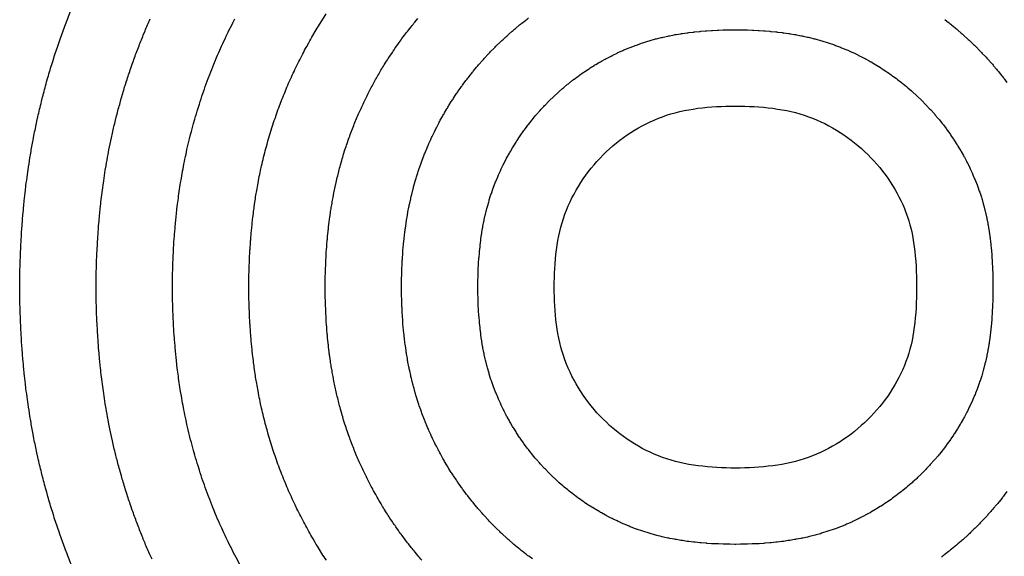
# Model space of a CAD drawing. Units: inches. Extents: x 0 to 31.5, y -2.9 to 15.8.
# Drawn here: x 11.9 to 13.2, y 10.6 to 11.3 of the extents above; entities that cross this region are included whole.
import ezdxf

# ---------------------------------------------------------------- set-up
doc = ezdxf.new("R2010")
doc.units = ezdxf.units.IN
doc.header["$LTSCALE"] = 0.03937
doc.header["$MEASUREMENT"] = 0

msp = doc.modelspace()

# ---------------------------------------------------------------- linework, layer by layer
for points in [[(11.9693, 10.5424, -0.007252), (11.9619, 10.561), (11.9599, 10.5663, -0.007321), (11.953, 10.5853), (11.9511, 10.5907, -0.007369), (11.9447, 10.61), (11.943, 10.6155, -0.007396), (11.9371, 10.6351), (11.9356, 10.6407, -0.007401), (11.9303, 10.6604), (11.9289, 10.666, -0.007291), (11.9243, 10.6856), (11.923, 10.6914, -0.006808), (11.9192, 10.7098), (11.9181, 10.7156, -0.006266), (11.9151, 10.7326), (11.9141, 10.7385, -0.005761), (11.9117, 10.7542), (11.9108, 10.7602, -0.005288), (11.9089, 10.7746), (11.9082, 10.7806, -0.004845), (11.9067, 10.7939), (11.9061, 10.7999, -0.004429), (11.905, 10.8121), (11.9045, 10.8181, -0.004036), (11.9037, 10.8292), (11.9033, 10.8352, -0.003728), (11.9027, 10.8455), (11.9023, 10.8515, -0.003687), (11.9019, 10.8617), (11.9017, 10.8677, -0.003704), (11.9014, 10.8779), (11.9012, 10.8839, -0.003714), (11.9011, 10.8942), (11.901, 10.9002, -0.003718), (11.901, 10.9104), (11.9011, 10.9164, -0.003714), (11.9012, 10.9267), (11.9014, 10.9327, -0.003704), (11.9017, 10.9429), (11.9019, 10.9489, -0.003686), (11.9023, 10.959), (11.9027, 10.9651, -0.003728), (11.9033, 10.9753), (11.9037, 10.9814, -0.004036), (11.9045, 10.9925), (11.905, 10.9985, -0.004428), (11.9061, 11.0107), (11.9067, 11.0167, -0.004844), (11.9082, 11.03), (11.9089, 11.036, -0.005287), (11.9108, 11.0504), (11.9117, 11.0564, -0.005759), (11.9141, 11.072), (11.9151, 11.078, -0.006265), (11.9181, 11.095), (11.9192, 11.1008, -0.006806), (11.923, 11.1192), (11.9243, 11.1249, -0.007288), (11.9289, 11.1445), (11.9303, 11.1502, -0.007398), (11.9355, 11.1699), (11.9371, 11.1755, -0.007392), (11.9429, 11.195), (11.9447, 11.2005, -0.007365), (11.9511, 11.2198), (11.9529, 11.2252, -0.007317), (11.9598, 11.2442), (11.9619, 11.2495, -0.007248), (11.9692, 11.2681)], [(12.0714, 10.554), (12.0691, 10.5592, -0.007162), (12.0624, 10.5748), (12.0602, 10.5801, -0.007252), (12.0539, 10.596), (12.0519, 10.6013, -0.007321), (12.0459, 10.6176), (12.0441, 10.623, -0.007369), (12.0386, 10.6396), (12.0369, 10.6451, -0.007396), (12.0319, 10.6618), (12.0303, 10.6674, -0.007401), (12.0258, 10.6843), (12.0243, 10.69, -0.007291), (12.0204, 10.7067), (12.0191, 10.7125, -0.006808), (12.0159, 10.7283), (12.0148, 10.7341, -0.006266), (12.0122, 10.7487), (12.0112, 10.7546, -0.005761), (12.0091, 10.7681), (12.0083, 10.774, -0.005288), (12.0066, 10.7864), (12.0059, 10.7924, -0.004845), (12.0047, 10.8038), (12.0041, 10.8098, -0.004429), (12.0031, 10.8202), (12.0026, 10.8263, -0.004036), (12.0019, 10.8358), (12.0015, 10.8418, -0.003728), (12.001, 10.8506), (12.0006, 10.8566, -0.003687), (12.0003, 10.8653), (12, 10.8713, -0.003704), (11.9998, 10.8801), (11.9996, 10.8861, -0.003714), (11.9995, 10.8949), (11.9995, 10.9009, -0.003718), (11.9995, 10.9097), (11.9995, 10.9157, -0.003714), (11.9996, 10.9245), (11.9998, 10.9305, -0.003704), (12, 10.9392), (12.0003, 10.9452, -0.003686), (12.0006, 10.9539), (12.001, 10.96, -0.003728), (12.0015, 10.9688), (12.0019, 10.9748, -0.004036), (12.0026, 10.9843), (12.0031, 10.9904, -0.004428), (12.0041, 11.0008), (12.0047, 11.0068, -0.004844), (12.0059, 11.0182), (12.0066, 11.0242, -0.005287), (12.0083, 11.0366), (12.0091, 11.0425, -0.005759), (12.0112, 11.056), (12.0122, 11.0619, -0.006265), (12.0148, 11.0764), (12.0159, 11.0823, -0.006806), (12.0191, 11.098), (12.0204, 11.1038, -0.007288), (12.0243, 11.1206), (12.0258, 11.1262, -0.007398), (12.0303, 11.1431), (12.0318, 11.1487, -0.007392), (12.0368, 11.1655), (12.0386, 11.171, -0.007365), (12.044, 11.1875), (12.0459, 11.1929, -0.007317), (12.0518, 11.2092), (12.0539, 11.2145, -0.007248), (12.0602, 11.2304), (12.0624, 11.2357, -0.007158), (12.0691, 11.2513)], [(12.1847, 10.5473, -0.006873), (12.1783, 10.5592), (12.1757, 10.5643, -0.006941), (12.1696, 10.5765), (12.1671, 10.5817, -0.007054), (12.1613, 10.5943), (12.1589, 10.5995, -0.007162), (12.1533, 10.6124), (12.1512, 10.6177, -0.007252), (12.1459, 10.631), (12.1438, 10.6363, -0.007321), (12.1389, 10.6499), (12.137, 10.6553, -0.007369), (12.1325, 10.6691), (12.1307, 10.6746, -0.007396), (12.1266, 10.6886), (12.125, 10.6942, -0.007401), (12.1212, 10.7082), (12.1198, 10.7139, -0.007291), (12.1165, 10.7279), (12.1153, 10.7337, -0.006808), (12.1126, 10.7468), (12.1114, 10.7526, -0.006266), (12.1093, 10.7648), (12.1083, 10.7707, -0.005761), (12.1066, 10.7819), (12.1057, 10.7879, -0.005288), (12.1044, 10.7982), (12.1036, 10.8042, -0.004845), (12.1026, 10.8137), (12.102, 10.8197, -0.004429), (12.1012, 10.8284), (12.1007, 10.8344, -0.004036), (12.1001, 10.8423), (12.0997, 10.8484, -0.003728), (12.0992, 10.8557), (12.0989, 10.8617, -0.003687), (12.0986, 10.869), (12.0984, 10.875, -0.003704), (12.0982, 10.8823), (12.098, 10.8883, -0.003714), (12.0979, 10.8956), (12.0979, 10.9016, -0.003718), (12.0979, 10.9089), (12.0979, 10.915, -0.003714), (12.098, 10.9223), (12.0982, 10.9283, -0.003704), (12.0984, 10.9356), (12.0986, 10.9416, -0.003686), (12.0989, 10.9488), (12.0992, 10.9549, -0.003728), (12.0997, 10.9622), (12.1001, 10.9682, -0.004036), (12.1007, 10.9762), (12.1012, 10.9822, -0.004428), (12.102, 10.9909), (12.1026, 10.9969, -0.004844), (12.1036, 11.0064), (12.1044, 11.0124, -0.005287), (12.1057, 11.0227), (12.1066, 11.0287, -0.005759), (12.1083, 11.0399), (12.1093, 11.0458, -0.006265), (12.1114, 11.0579), (12.1126, 11.0638, -0.006806), (12.1153, 11.0769), (12.1165, 11.0827, -0.007288), (12.1198, 11.0966), (12.1212, 11.1023, -0.007398), (12.125, 11.1164), (12.1266, 11.122, -0.007392), (12.1307, 11.1359), (12.1325, 11.1414, -0.007365), (12.137, 11.1552), (12.1389, 11.1606, -0.007317), (12.1438, 11.1742), (12.1459, 11.1795, -0.007248), (12.1511, 11.1928), (12.1533, 11.1981, -0.007158), (12.1589, 11.211), (12.1612, 11.2162, -0.007049), (12.1671, 11.2288), (12.1696, 11.234, -0.006936), (12.1757, 11.2462), (12.1783, 11.2513, -0.006868)], [(12.2962, 10.5527, -0.00674), (12.2904, 10.5616), (12.2874, 10.5665, -0.006779), (12.2819, 10.5756), (12.279, 10.5806, -0.006823), (12.2736, 10.5899), (12.2709, 10.5949, -0.006873), (12.2658, 10.6044), (12.2631, 10.6095, -0.006941), (12.2583, 10.6193), (12.2558, 10.6244, -0.007054), (12.2511, 10.6345), (12.2487, 10.6397, -0.007162), (12.2443, 10.6501), (12.2421, 10.6554, -0.007252), (12.2379, 10.666), (12.2358, 10.6713, -0.007321), (12.2319, 10.6822), (12.23, 10.6876, -0.007369), (12.2264, 10.6986), (12.2246, 10.7042, -0.007396), (12.2213, 10.7153), (12.2197, 10.7209, -0.007401), (12.2167, 10.7322), (12.2153, 10.7379, -0.007291), (12.2127, 10.749), (12.2114, 10.7548, -0.006808), (12.2092, 10.7653), (12.2081, 10.7712, -0.006266), (12.2064, 10.7809), (12.2054, 10.7868, -0.005761), (12.204, 10.7957), (12.2032, 10.8017, -0.005288), (12.2021, 10.81), (12.2014, 10.816, -0.004845), (12.2005, 10.8235), (12.1999, 10.8296, -0.004429), (12.1993, 10.8365), (12.1988, 10.8426, -0.004036), (12.1983, 10.8489), (12.1979, 10.8549, -0.003728), (12.1975, 10.8608), (12.1972, 10.8668, -0.003687), (12.197, 10.8726), (12.1967, 10.8787, -0.003704), (12.1966, 10.8845), (12.1964, 10.8905, -0.003714), (12.1964, 10.8963), (12.1963, 10.9024, -0.003718), (12.1963, 10.9082), (12.1964, 10.9142, -0.003714), (12.1964, 10.9201), (12.1966, 10.9261, -0.003704), (12.1967, 10.9319), (12.197, 10.9379, -0.003686), (12.1972, 10.9437), (12.1975, 10.9498, -0.003728), (12.1979, 10.9556), (12.1983, 10.9617, -0.004036), (12.1988, 10.968), (12.1993, 10.9741, -0.004428), (12.1999, 10.981), (12.2005, 10.987, -0.004844), (12.2014, 10.9946), (12.2021, 11.0006, -0.005287), (12.2032, 11.0089), (12.204, 11.0148, -0.005759), (12.2054, 11.0238), (12.2064, 11.0297, -0.006265), (12.2081, 11.0394), (12.2092, 11.0453, -0.006806), (12.2114, 11.0558), (12.2127, 11.0615, -0.007288), (12.2153, 11.0727), (12.2167, 11.0784, -0.007398), (12.2197, 11.0896), (12.2213, 11.0952, -0.007392), (12.2246, 11.1064), (12.2264, 11.1119, -0.007365), (12.23, 11.1229), (12.2319, 11.1284, -0.007317), (12.2358, 11.1392), (12.2379, 11.1445, -0.007248), (12.2421, 11.1552), (12.2443, 11.1604, -0.007158), (12.2487, 11.1708), (12.2511, 11.176, -0.007049), (12.2557, 11.1861), (12.2582, 11.1912, -0.006936), (12.2631, 11.201), (12.2657, 11.2061, -0.006868), (12.2708, 11.2156), (12.2736, 11.2206, -0.006818), (12.2789, 11.2299), (12.2818, 11.2349, -0.006773), (12.2873, 11.244), (12.2904, 11.2489, -0.006735), (12.2961, 11.2578)], [(12.4192, 10.5529, -0.006625), (12.4141, 10.5588), (12.4105, 10.5633, -0.006647), (12.4055, 10.5694), (12.402, 10.5739, -0.006663), (12.3972, 10.5801), (12.3938, 10.5847, -0.006683), (12.3891, 10.5911), (12.3858, 10.5958, -0.006708), (12.3814, 10.6024), (12.3782, 10.6072, -0.00674), (12.3739, 10.6138), (12.3708, 10.6187, -0.006779), (12.3667, 10.6256), (12.3638, 10.6305, -0.006823), (12.3598, 10.6375), (12.357, 10.6425, -0.006873), (12.3532, 10.6497), (12.3506, 10.6547, -0.006941), (12.3469, 10.6621), (12.3444, 10.6672, -0.007054), (12.3409, 10.6748), (12.3386, 10.68, -0.007162), (12.3352, 10.6877), (12.333, 10.693, -0.007252), (12.3299, 10.701), (12.3278, 10.7064, -0.007321), (12.3249, 10.7145), (12.323, 10.7199, -0.007369), (12.3202, 10.7282), (12.3185, 10.7337, -0.007396), (12.316, 10.7421), (12.3144, 10.7477, -0.007401), (12.3122, 10.7561), (12.3108, 10.7618, -0.007291), (12.3088, 10.7702), (12.3075, 10.776, -0.006808), (12.3059, 10.7838), (12.3048, 10.7897, -0.006266), (12.3035, 10.797), (12.3025, 10.8029, -0.005761), (12.3015, 10.8096), (12.3006, 10.8156, -0.005288), (12.2998, 10.8217), (12.2991, 10.8277, -0.004845), (12.2984, 10.8334), (12.2978, 10.8395, -0.004429), (12.2974, 10.8447), (12.2969, 10.8507, -0.004036), (12.2965, 10.8555), (12.2961, 10.8615, -0.003728), (12.2958, 10.8659), (12.2955, 10.8719, -0.003687), (12.2953, 10.8763), (12.2951, 10.8823, -0.003704), (12.295, 10.8867), (12.2948, 10.8927, -0.003714), (12.2948, 10.8971), (12.2947, 10.9031, -0.003718), (12.2947, 10.9075), (12.2948, 10.9135, -0.003714), (12.2948, 10.9179), (12.295, 10.9239, -0.003704), (12.2951, 10.9283), (12.2953, 10.9343, -0.003686), (12.2955, 10.9386), (12.2958, 10.9447, -0.003728), (12.2961, 10.9491), (12.2965, 10.9551, -0.004036), (12.2969, 10.9599), (12.2974, 10.9659, -0.004428), (12.2978, 10.9711), (12.2984, 10.9771, -0.004844), (12.2991, 10.9828), (12.2998, 10.9888, -0.005287), (12.3006, 10.995), (12.3015, 11.001, -0.005759), (12.3025, 11.0077), (12.3035, 11.0136, -0.006265), (12.3048, 11.0209), (12.3059, 11.0267, -0.006806), (12.3075, 11.0346), (12.3088, 11.0404, -0.007288), (12.3108, 11.0488), (12.3122, 11.0544, -0.007398), (12.3144, 11.0629), (12.316, 11.0685, -0.007392), (12.3185, 11.0769), (12.3202, 11.0824, -0.007365), (12.323, 11.0906), (12.3249, 11.0961, -0.007317), (12.3278, 11.1042), (12.3299, 11.1096, -0.007248), (12.333, 11.1175), (12.3352, 11.1228, -0.007158), (12.3385, 11.1306), (12.3409, 11.1358, -0.007049), (12.3444, 11.1433), (12.3469, 11.1485, -0.006936), (12.3505, 11.1558), (12.3532, 11.1609, -0.006868), (12.357, 11.168), (12.3597, 11.173, -0.006818), (12.3637, 11.18), (12.3666, 11.185, -0.006773), (12.3708, 11.1918), (12.3738, 11.1967, -0.006735), (12.3781, 11.2034), (12.3813, 11.2081, -0.006703), (12.3858, 11.2147), (12.3891, 11.2194, -0.006677), (12.3937, 11.2258), (12.3971, 11.2304, -0.006658), (12.4019, 11.2366), (12.4055, 11.2411, -0.006642), (12.4104, 11.2472), (12.4141, 11.2517, -0.00662)], [(12.5618, 10.5545), (12.5572, 10.5579, -0.006663), (12.553, 10.5611), (12.5485, 10.5646, -0.006647), (12.5444, 10.5679), (12.54, 10.5716, -0.006625), (12.536, 10.575), (12.5317, 10.5788, -0.006607), (12.5278, 10.5823), (12.5236, 10.5862, -0.006596), (12.5198, 10.5897), (12.5157, 10.5938, -0.006592), (12.512, 10.5974), (12.508, 10.6015, -0.006596), (12.5044, 10.6053), (12.5005, 10.6095, -0.006606), (12.497, 10.6134), (12.4932, 10.6177, -0.006625), (12.4899, 10.6217), (12.4862, 10.6261, -0.006647), (12.4829, 10.6302), (12.4793, 10.6347, -0.006663), (12.4762, 10.6389), (12.4727, 10.6435, -0.006683), (12.4696, 10.6478), (12.4663, 10.6525, -0.006708), (12.4634, 10.6568), (12.4602, 10.6616, -0.00674), (12.4573, 10.6661), (12.4543, 10.6709, -0.006779), (12.4515, 10.6755), (12.4486, 10.6804, -0.006823), (12.4459, 10.6851), (12.4432, 10.6901, -0.006873), (12.4406, 10.6949), (12.438, 10.6999, -0.006941), (12.4355, 10.7048), (12.4331, 10.71, -0.007054), (12.4307, 10.715), (12.4284, 10.7202, -0.007162), (12.4262, 10.7254), (12.424, 10.7307, -0.007252), (12.4219, 10.736), (12.4198, 10.7414, -0.007321), (12.4178, 10.7468), (12.416, 10.7522, -0.007369), (12.4141, 10.7577), (12.4124, 10.7632, -0.007396), (12.4107, 10.7688), (12.4092, 10.7744, -0.007401), (12.4077, 10.78), (12.4062, 10.7857, -0.007291), (12.4049, 10.7913), (12.4036, 10.7971, -0.006808), (12.4026, 10.8023), (12.4014, 10.8082, -0.006266), (12.4006, 10.813), (12.3996, 10.819, -0.005761), (12.3989, 10.8234), (12.3981, 10.8294, -0.005288), (12.3975, 10.8335), (12.3968, 10.8395, -0.004845), (12.3964, 10.8433), (12.3958, 10.8493, -0.004429), (12.3954, 10.8528), (12.3949, 10.8589, -0.004036), (12.3947, 10.862), (12.3943, 10.8681, -0.003728), (12.3941, 10.871), (12.3938, 10.877, -0.003687), (12.3937, 10.8799), (12.3935, 10.886, -0.003704), (12.3934, 10.8889), (12.3932, 10.8949, -0.003714), (12.3932, 10.8978), (12.3932, 10.9038, -0.003718), (12.3932, 10.9068), (12.3932, 10.9128, -0.003714), (12.3932, 10.9157), (12.3934, 10.9217, -0.003704), (12.3935, 10.9246), (12.3937, 10.9306, -0.003686), (12.3938, 10.9335), (12.3941, 10.9396, -0.003728), (12.3943, 10.9425), (12.3947, 10.9485, -0.004036), (12.3949, 10.9517), (12.3954, 10.9578, -0.004428), (12.3958, 10.9612), (12.3964, 10.9673, -0.004844), (12.3968, 10.971), (12.3975, 10.977, -0.005287), (12.3981, 10.9812), (12.3989, 10.9871, -0.005759), (12.3996, 10.9916), (12.4006, 10.9975, -0.006265), (12.4014, 11.0024), (12.4026, 11.0082, -0.006806), (12.4036, 11.0135), (12.4049, 11.0192, -0.007288), (12.4062, 11.0248), (12.4076, 11.0305, -0.007398), (12.4091, 11.0361), (12.4107, 11.0417, -0.007392), (12.4124, 11.0473), (12.4141, 11.0528, -0.007365), (12.416, 11.0583), (12.4178, 11.0638, -0.007317), (12.4198, 11.0692), (12.4218, 11.0746, -0.007248), (12.424, 11.0799), (12.4261, 11.0851, -0.007158), (12.4284, 11.0903), (12.4307, 11.0955, -0.007049), (12.433, 11.1006), (12.4355, 11.1057, -0.006936), (12.438, 11.1106), (12.4406, 11.1157, -0.006868), (12.4431, 11.1205), (12.4459, 11.1255, -0.006818), (12.4486, 11.1301), (12.4515, 11.1351, -0.006773), (12.4542, 11.1396), (12.4573, 11.1445, -0.006735), (12.4602, 11.1489), (12.4633, 11.1537, -0.006703), (12.4663, 11.1581), (12.4696, 11.1628, -0.006677), (12.4727, 11.167), (12.4761, 11.1716, -0.006658), (12.4793, 11.1758), (12.4828, 11.1803, -0.006642), (12.4861, 11.1844), (12.4898, 11.1888, -0.00662), (12.4932, 11.1928), (12.497, 11.1971, -0.006602), (12.5004, 11.201), (12.5043, 11.2052, -0.006591), (12.5079, 11.209), (12.5119, 11.2131, -0.006587), (12.5156, 11.2168), (12.5197, 11.2208, -0.006591), (12.5235, 11.2244), (12.5277, 11.2283, -0.006602), (12.5316, 11.2317), (12.5359, 11.2355, -0.006621), (12.5399, 11.2389), (12.5443, 11.2426, -0.006643), (12.5483, 11.2459), (12.5529, 11.2494, -0.00666), (12.557, 11.2526)], [(13.0936, 11.2504), (13.0981, 11.2468, -0.006558), (13.1021, 11.2436), (13.1065, 11.24, -0.006536), (13.1105, 11.2367), (13.1148, 11.2329, -0.006518), (13.1186, 11.2295), (13.1229, 11.2256, -0.006508), (13.1266, 11.2221), (13.1307, 11.2182, -0.006507), (13.1344, 11.2146), (13.1384, 11.2105, -0.006514), (13.1419, 11.2068), (13.1459, 11.2027, -0.00653), (13.1493, 11.1989), (13.1531, 11.1946, -0.006554), (13.1565, 11.1907), (13.1602, 11.1863, -0.006583), (13.1634, 11.1823), (13.167, 11.1779, -0.006603), (13.1702, 11.1738), (13.1736, 11.1693, -0.006628)], [(13.1736, 10.6413), (13.1701, 10.6367, -0.006608), (13.1669, 10.6326), (13.1634, 10.6282, -0.006587), (13.1601, 10.6242), (13.1564, 10.6198, -0.006558), (13.153, 10.6159), (13.1492, 10.6117, -0.006534), (13.1458, 10.6079), (13.1419, 10.6037, -0.006519), (13.1383, 10.6), (13.1343, 10.5959, -0.006512), (13.1306, 10.5923), (13.1265, 10.5884, -0.006513), (13.1228, 10.5849), (13.1185, 10.581, -0.006522), (13.1147, 10.5776), (13.1104, 10.5739, -0.00654), (13.1064, 10.5705), (13.102, 10.5669, -0.006562), (13.098, 10.5637), (13.0934, 10.5602, -0.006577), (13.0893, 10.557)]]:
    msp.add_lwpolyline(points, format="xyb")
msp.add_lwpolyline([(12.9193, 11.2272), (12.925, 11.2257, -0.007356), (12.9278, 11.225), (12.9334, 11.2234, -0.007344), (12.9362, 11.2226), (12.9417, 11.2209, -0.007311), (12.9444, 11.22), (12.9499, 11.2181, -0.007258), (12.9525, 11.2171), (12.9579, 11.2151, -0.007184), (12.9605, 11.2141), (12.9658, 11.2119, -0.007091), (12.9684, 11.2108), (12.9736, 11.2084, -0.00698), (12.9761, 11.2073), (12.9812, 11.2048, -0.006864), (12.9837, 11.2036), (12.9887, 11.201, -0.006792), (12.9911, 11.1998), (12.9961, 11.197, -0.006738), (12.9984, 11.1957), (13.0034, 11.1928, -0.006691), (13.0056, 11.1915), (13.0105, 11.1884, -0.006651), (13.0127, 11.187), (13.0175, 11.1839, -0.006618), (13.0196, 11.1824), (13.0243, 11.1791, -0.006592), (13.0264, 11.1776), (13.0311, 11.1742, -0.006574), (13.0331, 11.1727), (13.0376, 11.1692, -0.006558), (13.0397, 11.1675), (13.0441, 11.1639, -0.006536), (13.046, 11.1623), (13.0504, 11.1585, -0.006518), (13.0523, 11.1568), (13.0565, 11.1529, -0.006508), (13.0584, 11.1512), (13.0625, 11.1472, -0.006507), (13.0643, 11.1454), (13.0684, 11.1414, -0.006514), (13.0701, 11.1395), (13.074, 11.1353, -0.00653), (13.0758, 11.1334), (13.0796, 11.1292, -0.006554), (13.0813, 11.1272), (13.0849, 11.1229, -0.006583), (13.0866, 11.1209), (13.0901, 11.1164, -0.006603), (13.0917, 11.1144), (13.0951, 11.1099, -0.006628), (13.0967, 11.1078), (13.1, 11.1032, -0.00666), (13.1015, 11.101), (13.1046, 11.0963, -0.0067), (13.1061, 11.0941), (13.1091, 11.0894, -0.006747), (13.1105, 11.0871), (13.1134, 11.0823, -0.006803), (13.1148, 11.08), (13.1175, 11.0751, -0.006866), (13.1188, 11.0727), (13.1214, 11.0678, -0.006949), (13.1227, 11.0653), (13.1252, 11.0603, -0.007079), (13.1264, 11.0578), (13.1287, 11.0527, -0.007204), (13.1298, 11.0502), (13.132, 11.045, -0.007311), (13.1331, 11.0424), (13.1351, 11.0372, -0.007398), (13.1361, 11.0344), (13.138, 11.0292, -0.007463), (13.139, 11.0264), (13.1407, 11.0211, -0.007506), (13.1415, 11.0182), (13.1431, 11.0128, -0.007527), (13.1439, 11.01), (13.1453, 11.0045, -0.007468), (13.146, 11.0016), (13.1473, 10.9961, -0.007146), (13.1478, 10.9933), (13.149, 10.9877, -0.00672), (13.1494, 10.9851), (13.1504, 10.9793, -0.006257), (13.1508, 10.9769), (13.1516, 10.971, -0.005768), (13.1519, 10.9688), (13.1526, 10.9628, -0.005263), (13.1529, 10.9607), (13.1535, 10.9546, -0.004753), (13.1536, 10.9527), (13.1541, 10.9465, -0.004244), (13.1542, 10.9448), (13.1546, 10.9384, -0.003782), (13.1547, 10.9369), (13.155, 10.9303, -0.003513), (13.1551, 10.9289), (13.1553, 10.9222, -0.003354), (13.1553, 10.9209), (13.1555, 10.9141, -0.003262), (13.1555, 10.9128), (13.1555, 10.9059, -0.003233), (13.1555, 10.9046), (13.1555, 10.8978, -0.003263), (13.1555, 10.8965), (13.1553, 10.8897, -0.003354), (13.1553, 10.8884), (13.1551, 10.8817, -0.003513), (13.155, 10.8803), (13.1547, 10.8737, -0.003783), (13.1546, 10.8722), (13.1542, 10.8658, -0.004245), (13.1541, 10.8641), (13.1536, 10.8578, -0.004754), (13.1535, 10.856), (13.1529, 10.8498, -0.005265), (13.1526, 10.8478), (13.1519, 10.8418, -0.00577), (13.1516, 10.8395), (13.1508, 10.8337, -0.006259), (13.1504, 10.8312), (13.1494, 10.8255, -0.006722), (13.149, 10.8229), (13.1478, 10.8172, -0.007148), (13.1473, 10.8145), (13.146, 10.8089, -0.00747), (13.1453, 10.8061), (13.1439, 10.8006, -0.00753), (13.1431, 10.7977), (13.1415, 10.7923, -0.00751), (13.1407, 10.7895), (13.1389, 10.7842, -0.007467), (13.138, 10.7814), (13.1361, 10.7761, -0.007402), (13.1351, 10.7734), (13.1331, 10.7682, -0.007316), (13.132, 10.7655), (13.1298, 10.7604, -0.007209), (13.1287, 10.7578), (13.1263, 10.7527, -0.007083), (13.1251, 10.7502), (13.1227, 10.7452, -0.006953), (13.1214, 10.7428), (13.1188, 10.7378, -0.006871), (13.1175, 10.7355), (13.1148, 10.7306, -0.006808), (13.1134, 10.7283), (13.1105, 10.7234, -0.006752), (13.1091, 10.7212), (13.1061, 10.7164, -0.006705), (13.1046, 10.7142), (13.1015, 10.7096, -0.006665), (13.1, 10.7074), (13.0967, 10.7028, -0.006632), (13.0951, 10.7007), (13.0917, 10.6962, -0.006608), (13.0901, 10.6941), (13.0865, 10.6897, -0.006587), (13.0849, 10.6877), (13.0812, 10.6833, -0.006558), (13.0795, 10.6814), (13.0757, 10.6771, -0.006534), (13.074, 10.6752), (13.0701, 10.671, -0.006519), (13.0683, 10.6692), (13.0643, 10.6651, -0.006512), (13.0625, 10.6633), (13.0583, 10.6594, -0.006513), (13.0565, 10.6576), (13.0522, 10.6538, -0.006522), (13.0503, 10.652), (13.046, 10.6483, -0.00654), (13.044, 10.6466), (13.0396, 10.643, -0.006562), (13.0376, 10.6414), (13.033, 10.6379, -0.006577), (13.031, 10.6363), (13.0263, 10.6329, -0.006595), (13.0242, 10.6314), (13.0195, 10.6281, -0.006621), (13.0174, 10.6267), (13.0126, 10.6235, -0.006653), (13.0104, 10.6221), (13.0055, 10.6191, -0.006693), (13.0032, 10.6177), (12.9983, 10.6148, -0.006739), (12.996, 10.6135), (12.991, 10.6108, -0.006792), (12.9886, 10.6095), (12.9835, 10.6069, -0.006863), (12.9811, 10.6057), (12.9759, 10.6033, -0.006977), (12.9735, 10.6021), (12.9682, 10.5998, -0.007088), (12.9657, 10.5987), (12.9604, 10.5965, -0.00718), (12.9577, 10.5955), (12.9524, 10.5934, -0.007253), (12.9497, 10.5925), (12.9442, 10.5906, -0.007305), (12.9415, 10.5897), (12.936, 10.588, -0.007337), (12.9332, 10.5871), (12.9276, 10.5856, -0.007349), (12.9248, 10.5848), (12.9191, 10.5834, -0.007245), (12.9163, 10.5827), (12.9106, 10.5815, -0.006768), (12.9079, 10.5809), (12.9021, 10.5798, -0.006232), (12.8997, 10.5794), (12.8938, 10.5784, -0.005731), (12.8915, 10.5781), (12.8856, 10.5772, -0.005263), (12.8835, 10.577), (12.8775, 10.5762, -0.004825), (12.8756, 10.576), (12.8696, 10.5754, -0.004413), (12.8679, 10.5753), (12.8618, 10.5748, -0.004024), (12.8602, 10.5746), (12.8542, 10.5742, -0.00372), (12.8527, 10.5742), (12.8467, 10.5738, -0.00368), (12.8453, 10.5738), (12.8392, 10.5736, -0.003698), (12.8378, 10.5735), (12.8318, 10.5734, -0.00371), (12.8303, 10.5734), (12.8243, 10.5733, -0.003715), (12.8228, 10.5733), (12.8168, 10.5734, -0.003712), (12.8153, 10.5734), (12.8093, 10.5735, -0.003702), (12.8079, 10.5736), (12.8018, 10.5738, -0.003686), (12.8004, 10.5738), (12.7944, 10.5742, -0.003728), (12.7929, 10.5742), (12.7869, 10.5746, -0.004036), (12.7853, 10.5748), (12.7792, 10.5753, -0.004429), (12.7775, 10.5754), (12.7715, 10.576, -0.004846), (12.7696, 10.5762), (12.7636, 10.577, -0.005289), (12.7615, 10.5772), (12.7555, 10.5781, -0.005761), (12.7533, 10.5784), (12.7474, 10.5794, -0.006267), (12.745, 10.5798), (12.7391, 10.581, -0.006809), (12.7365, 10.5815), (12.7307, 10.5828, -0.007291), (12.7279, 10.5834), (12.7222, 10.5849, -0.007401), (12.7194, 10.5856), (12.7138, 10.5872, -0.007396), (12.711, 10.588), (12.7055, 10.5898, -0.007369), (12.7028, 10.5907), (12.6973, 10.5926, -0.007321), (12.6946, 10.5935), (12.6893, 10.5956, -0.007252), (12.6866, 10.5966), (12.6813, 10.5988, -0.007162), (12.6787, 10.5999), (12.6735, 10.6023, -0.007054), (12.671, 10.6035), (12.6659, 10.6059, -0.006941), (12.6634, 10.6072), (12.6583, 10.6098, -0.006873), (12.656, 10.6111), (12.6509, 10.6138, -0.006823), (12.6486, 10.6152), (12.6437, 10.6181, -0.006779), (12.6414, 10.6194), (12.6365, 10.6225, -0.006741), (12.6343, 10.6239), (12.6295, 10.6271, -0.006709), (12.6273, 10.6286), (12.6226, 10.6319, -0.006683), (12.6205, 10.6334), (12.6159, 10.6369, -0.006663), (12.6138, 10.6385), (12.6093, 10.642, -0.006647), (12.6073, 10.6437), (12.6028, 10.6473, -0.006625), (12.6009, 10.649), (12.5965, 10.6528, -0.006607), (12.5946, 10.6546), (12.5904, 10.6585, -0.006596), (12.5885, 10.6602), (12.5844, 10.6643, -0.006592), (12.5825, 10.6661), (12.5785, 10.6702, -0.006596), (12.5767, 10.6721), (12.5728, 10.6763, -0.006606), (12.5711, 10.6783), (12.5673, 10.6826, -0.006625), (12.5656, 10.6846), (12.5619, 10.689, -0.006647), (12.5603, 10.691), (12.5567, 10.6956, -0.006663), (12.5551, 10.6976), (12.5517, 10.7023, -0.006683), (12.5502, 10.7044), (12.5469, 10.7091, -0.006708), (12.5454, 10.7113), (12.5422, 10.716, -0.00674), (12.5408, 10.7183), (12.5377, 10.7231, -0.006779), (12.5363, 10.7254), (12.5334, 10.7303, -0.006823), (12.5321, 10.7327), (12.5293, 10.7377, -0.006873), (12.528, 10.7401), (12.5254, 10.7452, -0.006941), (12.5242, 10.7476), (12.5217, 10.7527, -0.007054), (12.5205, 10.7553), (12.5182, 10.7605, -0.007162), (12.5171, 10.7631), (12.5149, 10.7684, -0.007252), (12.5138, 10.771), (12.5118, 10.7764, -0.007321), (12.5108, 10.7791), (12.5089, 10.7845, -0.007369), (12.508, 10.7873), (12.5063, 10.7928, -0.007396), (12.5055, 10.7956), (12.5039, 10.8012, -0.007401), (12.5031, 10.804), (12.5017, 10.8097, -0.007291), (12.501, 10.8125), (12.4998, 10.8182, -0.006808), (12.4992, 10.8209), (12.4981, 10.8267, -0.006266), (12.4977, 10.8291), (12.4967, 10.835, -0.005761), (12.4964, 10.8373), (12.4955, 10.8433, -0.005288), (12.4952, 10.8453), (12.4945, 10.8513, -0.004845), (12.4943, 10.8532), (12.4937, 10.8592, -0.004429), (12.4935, 10.861), (12.493, 10.867, -0.004036), (12.4929, 10.8686), (12.4925, 10.8746, -0.003728), (12.4924, 10.8761), (12.4921, 10.8821, -0.003687), (12.492, 10.8836), (12.4918, 10.8896, -0.003704), (12.4918, 10.8911), (12.4916, 10.8971, -0.003714), (12.4916, 10.8985), (12.4916, 10.9046, -0.003718), (12.4916, 10.906), (12.4916, 10.912, -0.003714), (12.4916, 10.9135), (12.4918, 10.9195, -0.003704), (12.4918, 10.921), (12.492, 10.927, -0.003686), (12.4921, 10.9284), (12.4924, 10.9345, -0.003728), (12.4925, 10.9359), (12.4929, 10.942, -0.004036), (12.493, 10.9436), (12.4935, 10.9496, -0.004428), (12.4937, 10.9513), (12.4943, 10.9574, -0.004844), (12.4945, 10.9593), (12.4952, 10.9653, -0.005287), (12.4955, 10.9673), (12.4964, 10.9733, -0.005759), (12.4967, 10.9755), (12.4977, 10.9814, -0.006265), (12.4981, 10.9839), (12.4992, 10.9897, -0.006806), (12.4998, 10.9923), (12.501, 10.9981, -0.007288), (12.5017, 11.0009), (12.5031, 11.0066, -0.007398), (12.5039, 11.0094), (12.5055, 11.015, -0.007392), (12.5063, 11.0178), (12.508, 11.0233, -0.007365), (12.5089, 11.0261), (12.5108, 11.0315, -0.007317), (12.5118, 11.0342), (12.5138, 11.0396, -0.007248), (12.5149, 11.0422), (12.5171, 11.0475, -0.007158), (12.5182, 11.0501), (12.5205, 11.0553, -0.007049), (12.5217, 11.0578), (12.5242, 11.063, -0.006936), (12.5254, 11.0654), (12.528, 11.0705, -0.006868), (12.5293, 11.0729), (12.5321, 11.0779, -0.006818), (12.5334, 11.0802), (12.5363, 11.0851, -0.006773), (12.5377, 11.0874), (12.5407, 11.0923, -0.006735), (12.5422, 11.0945), (12.5453, 11.0993, -0.006703), (12.5468, 11.1015), (12.5501, 11.1062, -0.006677), (12.5517, 11.1083), (12.5551, 11.1129, -0.006658), (12.5567, 11.115), (12.5602, 11.1195, -0.006642), (12.5619, 11.1216), (12.5656, 11.126, -0.00662), (12.5672, 11.128), (12.571, 11.1323, -0.006602), (12.5728, 11.1342), (12.5767, 11.1384, -0.006591), (12.5785, 11.1403), (12.5825, 11.1445, -0.006587), (12.5843, 11.1463), (12.5884, 11.1503, -0.006591), (12.5903, 11.1521), (12.5945, 11.156, -0.006602), (12.5965, 11.1577), (12.6008, 11.1615, -0.006621), (12.6028, 11.1632), (12.6072, 11.1669, -0.006643), (12.6092, 11.1685), (12.6137, 11.1721, -0.00666), (12.6158, 11.1737), (12.6204, 11.1771, -0.00668), (12.6226, 11.1787), (12.6272, 11.182, -0.006706), (12.6294, 11.1835), (12.6342, 11.1866, -0.006739), (12.6364, 11.1881), (12.6413, 11.1911, -0.006777), (12.6436, 11.1925), (12.6485, 11.1954, -0.006822), (12.6508, 11.1967), (12.6558, 11.1995, -0.006873), (12.6582, 11.2008), (12.6633, 11.2034, -0.006942), (12.6657, 11.2046), (12.6709, 11.2071, -0.007056), (12.6734, 11.2083), (12.6786, 11.2106, -0.007165), (12.6812, 11.2117), (12.6864, 11.2139, -0.007256), (12.6891, 11.215), (12.6945, 11.217, -0.007326), (12.6972, 11.218), (12.7026, 11.2199, -0.007375), (12.7053, 11.2208), (12.7108, 11.2225, -0.007402), (12.7136, 11.2234), (12.7192, 11.225, -0.007408), (12.722, 11.2257), (12.7277, 11.2271, -0.007301), (12.7305, 11.2278), (12.7363, 11.2291, -0.006827), (12.7389, 11.2296), (12.7447, 11.2307, -0.006293), (12.7472, 11.2312), (12.7531, 11.2321, -0.00579), (12.7553, 11.2325), (12.7613, 11.2333, -0.005317), (12.7634, 11.2336), (12.7694, 11.2343, -0.004871), (12.7713, 11.2345), (12.7773, 11.2351, -0.00445), (12.779, 11.2353), (12.7851, 11.2358, -0.004051), (12.7867, 11.2359), (12.7928, 11.2363, -0.003734), (12.7942, 11.2364), (12.8003, 11.2367, -0.003676), (12.8017, 11.2368), (12.8078, 11.237, -0.00368), (12.8092, 11.2371), (12.8153, 11.2372, -0.003682), (12.8168, 11.2372), (12.8228, 11.2373, -0.003682), (12.8243, 11.2373), (12.8303, 11.2372, -0.00368), (12.8318, 11.2372), (12.8379, 11.2371, -0.003676), (12.8393, 11.237), (12.8454, 11.2368, -0.00367), (12.8468, 11.2367), (12.8529, 11.2364, -0.003725), (12.8543, 11.2363), (12.8604, 11.2359, -0.004039), (12.862, 11.2358), (12.8681, 11.2353, -0.004434), (12.8698, 11.2351), (12.8758, 11.2345, -0.004851), (12.8777, 11.2343), (12.8837, 11.2336, -0.005292), (12.8858, 11.2333), (12.8918, 11.2325, -0.00576), (12.894, 11.2322), (12.8999, 11.2312, -0.006258), (12.9023, 11.2307), (12.9082, 11.2296, -0.006788), (12.9108, 11.2291), (12.9166, 11.2278, -0.007256)], format="xyb", close=True)
msp.add_lwpolyline([(12.8955, 11.1317), (12.9011, 11.1303), (12.9067, 11.1287), (12.9122, 11.127), (12.9177, 11.1251), (12.923, 11.123), (12.9283, 11.1209), (12.9335, 11.1185), (12.9387, 11.1161), (12.9438, 11.1135), (12.9488, 11.1107), (12.9537, 11.1078), (12.9586, 11.1048), (12.9634, 11.1017), (12.9681, 11.0984), (12.9727, 11.095), (12.9772, 11.0915), (12.9816, 11.0878), (12.986, 11.0841), (12.9902, 11.0802), (12.9943, 11.0763), (12.9983, 11.0722), (13.0022, 11.068), (13.006, 11.0638), (13.0097, 11.0594), (13.0132, 11.055), (13.0167, 11.0505), (13.02, 11.0459), (13.0231, 11.0412), (13.0262, 11.0364), (13.0291, 11.0316), (13.0318, 11.0267), (13.0344, 11.0218), (13.0369, 11.0168), (13.0392, 11.0117), (13.0414, 11.0066), (13.0434, 11.0014), (13.0453, 10.9961), (13.047, 10.9908), (13.0486, 10.9854), (13.05, 10.9799), (13.0513, 10.9743), (13.0524, 10.9687), (13.0533, 10.9629), (13.0542, 10.9571), (13.0549, 10.9511), (13.0555, 10.945), (13.056, 10.9387), (13.0564, 10.9323), (13.0567, 10.9257), (13.0569, 10.9189), (13.0571, 10.9121), (13.0571, 10.9053), (13.0571, 10.8984), (13.0569, 10.8916), (13.0567, 10.8849), (13.0564, 10.8783), (13.056, 10.8719), (13.0555, 10.8656), (13.0549, 10.8595), (13.0542, 10.8535), (13.0533, 10.8476), (13.0524, 10.8419), (13.0513, 10.8362), (13.05, 10.8307), (13.0486, 10.8252), (13.047, 10.8198), (13.0453, 10.8145), (13.0434, 10.8092), (13.0414, 10.804), (13.0392, 10.7989), (13.0369, 10.7938), (13.0344, 10.7888), (13.0318, 10.7839), (13.029, 10.779), (13.0261, 10.7742), (13.0231, 10.7694), (13.0199, 10.7647), (13.0166, 10.7601), (13.0132, 10.7556), (13.0097, 10.7512), (13.006, 10.7468), (13.0022, 10.7425), (12.9983, 10.7384), (12.9943, 10.7343), (12.9901, 10.7303), (12.9859, 10.7265), (12.9816, 10.7227), (12.9772, 10.7191), (12.9726, 10.7156), (12.968, 10.7122), (12.9633, 10.7089), (12.9585, 10.7058), (12.9536, 10.7027), (12.9487, 10.6999), (12.9437, 10.6971), (12.9386, 10.6945), (12.9334, 10.692), (12.9282, 10.6897), (12.9229, 10.6875), (12.9175, 10.6855), (12.9121, 10.6836), (12.9066, 10.6819), (12.901, 10.6803), (12.8953, 10.6789), (12.8895, 10.6776), (12.8836, 10.6765), (12.8777, 10.6755), (12.8718, 10.6747), (12.8658, 10.674), (12.8597, 10.6734), (12.8537, 10.6729), (12.8476, 10.6724), (12.8416, 10.6721), (12.8356, 10.6719), (12.8296, 10.6718), (12.8235, 10.6717), (12.8175, 10.6718), (12.8115, 10.6719), (12.8055, 10.6721), (12.7995, 10.6725), (12.7934, 10.6729), (12.7874, 10.6734), (12.7814, 10.674), (12.7754, 10.6747), (12.7694, 10.6755), (12.7635, 10.6765), (12.7576, 10.6776), (12.7519, 10.6789), (12.7462, 10.6803), (12.7406, 10.6819), (12.7351, 10.6836), (12.7296, 10.6855), (12.7243, 10.6876), (12.719, 10.6898), (12.7138, 10.6921), (12.7086, 10.6946), (12.7035, 10.6972), (12.6985, 10.7), (12.6936, 10.7029), (12.6887, 10.7059), (12.684, 10.7091), (12.6793, 10.7124), (12.6747, 10.7158), (12.6701, 10.7194), (12.6657, 10.7231), (12.6614, 10.7268), (12.6572, 10.7308), (12.653, 10.7348), (12.649, 10.7389), (12.6451, 10.7431), (12.6413, 10.7474), (12.6376, 10.7519), (12.6341, 10.7564), (12.6307, 10.761), (12.6274, 10.7657), (12.6242, 10.7705), (12.6211, 10.7753), (12.6182, 10.7803), (12.6155, 10.7853), (12.6128, 10.7904), (12.6104, 10.7955), (12.608, 10.8007), (12.6058, 10.806), (12.6038, 10.8114), (12.6019, 10.8168), (12.6002, 10.8223), (12.5986, 10.8279), (12.5972, 10.8336), (12.5959, 10.8394), (12.5948, 10.8452), (12.5938, 10.8511), (12.593, 10.8571), (12.5922, 10.8631), (12.5916, 10.8691), (12.5911, 10.8752), (12.5907, 10.8812), (12.5904, 10.8872), (12.5902, 10.8933), (12.59, 10.8993), (12.59, 10.9053), (12.59, 10.9113), (12.5902, 10.9173), (12.5904, 10.9233), (12.5907, 10.9294), (12.5911, 10.9354), (12.5916, 10.9415), (12.5922, 10.9475), (12.593, 10.9535), (12.5938, 10.9594), (12.5948, 10.9653), (12.5959, 10.9712), (12.5972, 10.977), (12.5986, 10.9827), (12.6002, 10.9883), (12.6019, 10.9938), (12.6038, 10.9992), (12.6058, 11.0046), (12.608, 11.0099), (12.6104, 11.0151), (12.6128, 11.0202), (12.6155, 11.0253), (12.6182, 11.0303), (12.6211, 11.0352), (12.6242, 11.0401), (12.6273, 11.0449), (12.6306, 11.0496), (12.6341, 11.0542), (12.6376, 11.0587), (12.6413, 11.0631), (12.6451, 11.0675), (12.649, 11.0717), (12.653, 11.0758), (12.6571, 11.0798), (12.6613, 11.0837), (12.6657, 11.0875), (12.6701, 11.0912), (12.6746, 11.0948), (12.6792, 11.0982), (12.6839, 11.1015), (12.6887, 11.1047), (12.6935, 11.1077), (12.6985, 11.1106), (12.7035, 11.1134), (12.7085, 11.116), (12.7137, 11.1185), (12.7189, 11.1208), (12.7242, 11.123), (12.7295, 11.125), (12.7349, 11.1269), (12.7404, 11.1287), (12.746, 11.1302), (12.7517, 11.1317), (12.7575, 11.1329), (12.7633, 11.1341), (12.7692, 11.135), (12.7751, 11.1359), (12.7811, 11.1366), (12.7872, 11.1372), (12.7932, 11.1377), (12.7993, 11.1381), (12.8054, 11.1384), (12.8114, 11.1387), (12.8175, 11.1388), (12.8236, 11.1388), (12.8296, 11.1388), (12.8357, 11.1387), (12.8418, 11.1384), (12.8478, 11.1381), (12.8539, 11.1377), (12.8599, 11.1372), (12.866, 11.1366), (12.872, 11.1359), (12.8779, 11.135), (12.8838, 11.1341), (12.8897, 11.133)], close=True)

doc.saveas('drawing.dxf')
